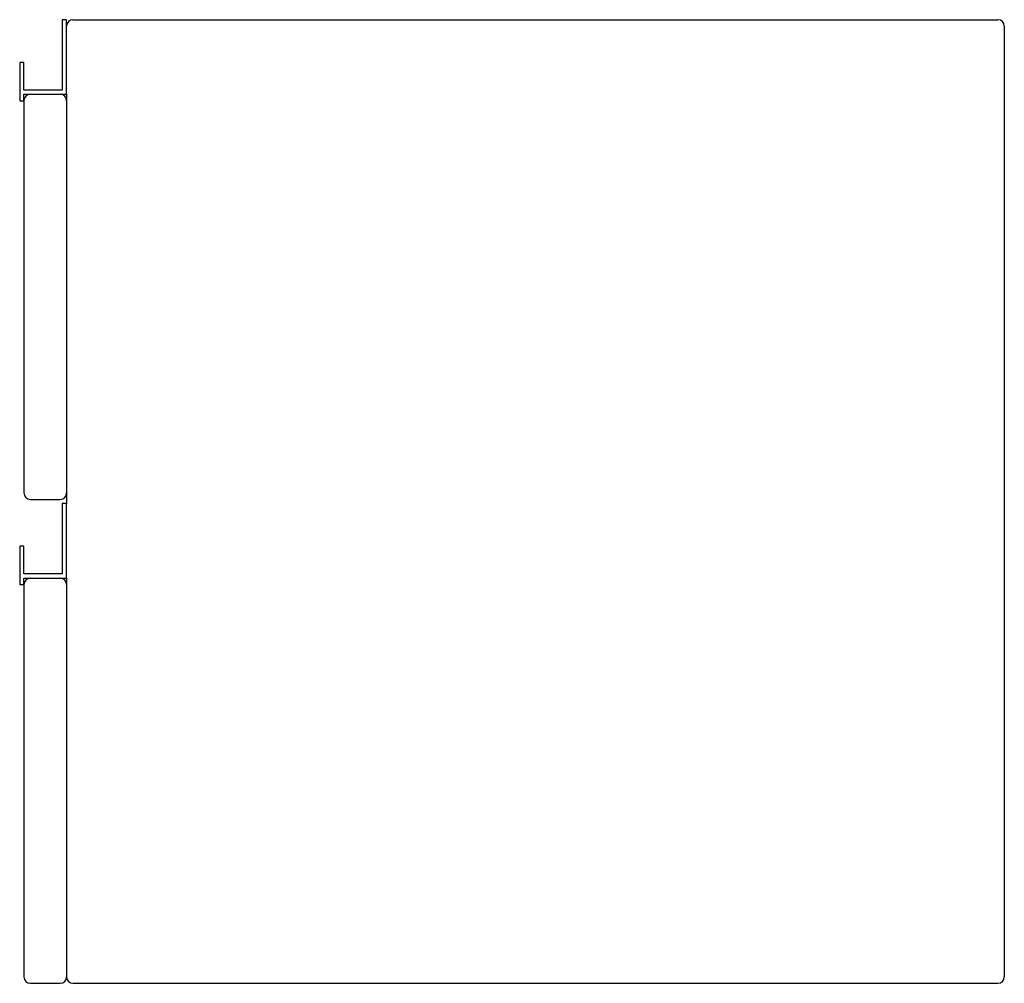
# Model space of a CAD drawing. Units: millimetres. Extents: x 671 to 1133, y 1526 to 1978.
import ezdxf

# ---------------------------------------------------------------- set-up
doc = ezdxf.new("R2010")
doc.units = ezdxf.units.MM
doc.header["$MEASUREMENT"] = 0
doc.layers.add('Make2D$可见线$普通线', color=18, linetype='Continuous', true_color=0x000000)

msp = doc.modelspace()

# ---------------------------------------------------------------- linework, layer by layer
at = {"layer": 'Make2D$可见线$普通线'}
for p, q in [((693, 1977.53), (691, 1977.53)), ((691, 1977.53), (691, 1944.53)), ((693, 1942.53), (693, 1977.53)), ((696, 1977.53), (1130, 1977.53)), ((1133, 1974.53), (1133, 1528.53)), ((673, 1957.53), (671, 1957.53)), ((671, 1957.53), (671, 1939.53)), ((673, 1944.53), (673, 1957.53)), ((691, 1944.53), (673, 1944.53)), ((673, 1939.53), (673, 1942.53)), ((673, 1942.53), (693, 1942.53)), ((693, 1942.53), (693, 1939.6)), ((671, 1939.53), (673, 1939.53)), ((673, 1939.53), (673, 1755.53)), ((693, 1939.53), (693, 1755.53)), ((676, 1752.53), (690, 1752.53)), ((693, 1755.47), (693, 1750.53)), ((693, 1750.53), (691, 1750.53)), ((691, 1750.53), (691, 1717.53)), ((693, 1715.53), (693, 1750.53)), ((673, 1730.53), (671, 1730.53)), ((671, 1730.53), (671, 1712.53)), ((673, 1717.53), (673, 1730.53)), ((691, 1717.53), (673, 1717.53)), ((673, 1712.53), (673, 1715.53)), ((673, 1715.53), (693, 1715.53)), ((693, 1715.53), (693, 1712.6)), ((671, 1712.53), (673, 1712.53)), ((673, 1712.53), (673, 1528.53)), ((693, 1712.53), (693, 1528.53)), ((676, 1525.53), (690, 1525.53)), ((696, 1525.53), (1130, 1525.53))]:
    msp.add_line(p, q, dxfattribs=at)
for centre, start, end in [((696, 1974.53), 90, 178.7282), ((1130, 1974.53), 0, 90), ((676, 1939.53), 91.2718, 178.7282), ((690, 1939.53), 360, 88.7282), ((676, 1755.53), 180, 270), ((690, 1755.53), 270, 360), ((676, 1712.53), 91.2718, 178.7282), ((690, 1712.53), 360, 88.7282), ((676, 1528.53), 180, 270), ((690, 1528.53), 270, 0), ((696, 1528.53), 180, 270), ((1130, 1528.53), 270, 360)]:
    msp.add_arc(centre, 3, start, end, dxfattribs=at)

doc.saveas('drawing.dxf')
